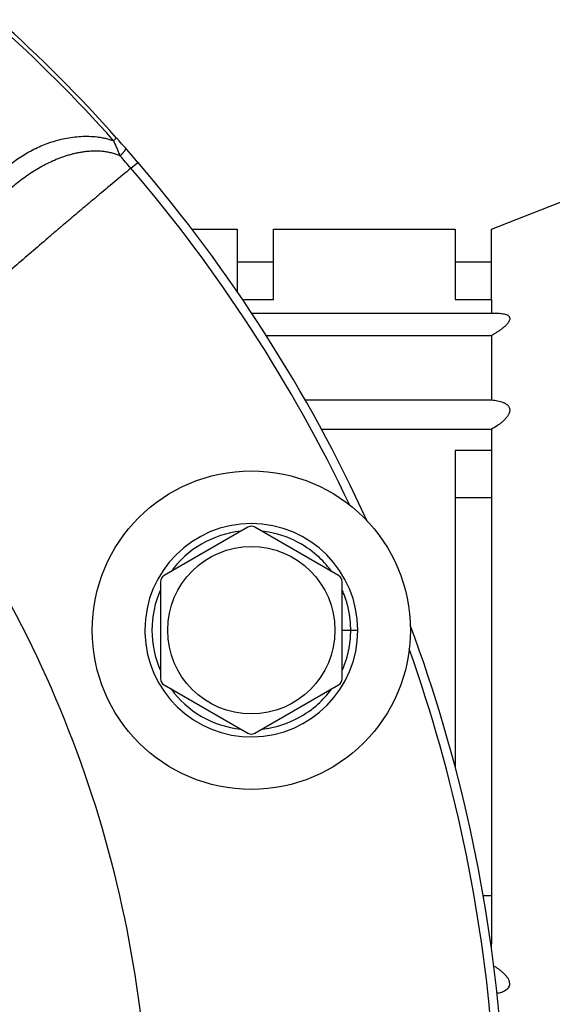
# Model space of a CAD drawing. Units: inches. Extents: x 0.5 to 21.5, y 0.5 to 16.5.
# Drawn here: x 18.5 to 19.3, y 12.5 to 13.9 of the extents above; entities that cross this region are included whole.
import ezdxf

# ---------------------------------------------------------------- set-up
doc = ezdxf.new("R2010")
doc.units = ezdxf.units.IN
doc.header["$LTSCALE"] = 1.21
doc.header["$MEASUREMENT"] = 0
doc.layers.get('0').update_dxf_attribs({"linetype": 'CONTINUOUS'})
doc.layers.add('02___PRT_ALL_AXES', color=7, linetype='CONTINUOUS')
doc.layers.add('AXIS', color=7, linetype='CONTINUOUS')

msp = doc.modelspace()

# ---------------------------------------------------------------- linework, layer by layer
at = {"color": 7, "linetype": 'CONTINUOUS'}
for p, q in [((18.6592, 13.7165), (18.6632, 13.7202)), ((18.6668, 13.7162), (18.6632, 13.7202)), ((18.6706, 13.7119), (18.6668, 13.7162)), ((18.6748, 13.7071), (18.6706, 13.7119)), ((18.6799, 13.7013), (18.6748, 13.7071)), ((18.6855, 13.6947), (18.6799, 13.7013)), ((18.6906, 13.6889), (18.6855, 13.6947)), ((18.6924, 13.6867), (18.6906, 13.6889)), ((18.6829, 13.6786), (18.6924, 13.6867)), ((19.179, 13.5948), (19.3505, 13.6623)), ((18.7669, 13.5948), (18.829, 13.5948)), ((18.829, 13.5948), (18.829, 13.5092)), ((18.879, 13.5948), (19.129, 13.5948)), ((18.879, 13.4981), (18.879, 13.5948)), ((19.129, 13.5948), (19.129, 13.4981)), ((19.179, 13.4981), (19.179, 13.5948)), ((18.879, 13.5498), (18.829, 13.5498)), ((19.179, 13.5498), (19.129, 13.5498)), ((18.8366, 13.4981), (18.879, 13.4981)), ((19.129, 13.4981), (19.179, 13.4981)), ((19.129, 13.2913), (19.179, 13.2913)), ((19.179, 13.2913), (19.179, 12.6133)), ((19.179, 13.2258), (19.129, 13.2258)), ((18.8435, 13.1855), (18.7285, 13.1191)), ((18.9685, 13.1191), (18.8535, 13.1855)), ((18.7235, 13.1104), (18.7235, 12.9776)), ((18.9735, 12.9776), (18.9735, 13.1104)), ((18.9845, 13.0579), (18.9844, 13.0589)), ((18.9846, 13.0569), (18.9845, 13.0579)), ((18.9847, 13.056), (18.9846, 13.0569)), ((18.9848, 13.0551), (18.9847, 13.056)), ((18.9848, 13.0543), (18.9848, 13.0551)), ((18.9849, 13.0536), (18.9848, 13.0543)), ((18.9849, 13.0528), (18.9849, 13.0536)), ((18.985, 13.0522), (18.9849, 13.0528)), ((18.9735, 13.044), (18.995, 13.044)), ((18.985, 13.0515), (18.985, 13.0522)), ((18.9851, 13.0507), (18.985, 13.0515)), ((18.9851, 13.0499), (18.9851, 13.0507)), ((18.9851, 13.0491), (18.9851, 13.0499)), ((18.9851, 13.0485), (18.9851, 13.0491)), ((18.9852, 13.0477), (18.9851, 13.0485)), ((18.9851, 13.0393), (18.9852, 13.0401)), ((18.9851, 13.0385), (18.9851, 13.0393)), ((18.9852, 13.047), (18.9852, 13.0477)), ((18.9852, 13.0463), (18.9852, 13.047)), ((18.9852, 13.0456), (18.9852, 13.0463)), ((18.9852, 13.0449), (18.9852, 13.0456)), ((18.9852, 13.0442), (18.9852, 13.0449)), ((18.9852, 13.0435), (18.9852, 13.0442)), ((18.9852, 13.0429), (18.9852, 13.0435)), ((18.9852, 13.0422), (18.9852, 13.0429)), ((18.9852, 13.0414), (18.9852, 13.0422)), ((18.9852, 13.0408), (18.9852, 13.0414)), ((18.9852, 13.0401), (18.9852, 13.0408)), ((18.995, 13.0439), (18.995, 13.044)), ((18.9844, 13.0287), (18.9845, 13.0298)), ((18.9845, 13.0298), (18.9846, 13.0308)), ((18.9846, 13.0308), (18.9847, 13.0317)), ((18.9847, 13.0327), (18.9848, 13.0335)), ((18.9847, 13.0317), (18.9847, 13.0327)), ((18.9848, 13.0335), (18.9849, 13.0344)), ((18.9849, 13.0351), (18.985, 13.0359)), ((18.9849, 13.0344), (18.9849, 13.0351)), ((18.985, 13.0366), (18.9851, 13.0373)), ((18.985, 13.0359), (18.985, 13.0366)), ((18.9851, 13.0379), (18.9851, 13.0385)), ((18.9851, 13.0373), (18.9851, 13.0379)), ((18.7285, 12.969), (18.8435, 12.9026)), ((18.8535, 12.9026), (18.9685, 12.969)), ((19.179, 12.6789), (19.1677, 12.6789)), ((19.178, 12.6133), (19.179, 12.6133))]:
    msp.add_line(p, q, dxfattribs=at)
for points in [[(18.959, 13.1245), (18.9589, 13.1246), (18.9572, 13.1269), (18.9554, 13.1293), (18.9535, 13.1316), (18.9514, 13.1341), (18.9492, 13.1365), (18.9468, 13.1391), (18.9443, 13.1416), (18.9416, 13.1442), (18.9387, 13.1468), (18.9356, 13.1494), (18.9323, 13.1521), (18.9288, 13.1547), (18.925, 13.1573), (18.921, 13.16), (18.9166, 13.1626), (18.912, 13.1651), (18.907, 13.1676), (18.9018, 13.1699), (18.8963, 13.1721), (18.8906, 13.1741), (18.8847, 13.1759), (18.8786, 13.1774), (18.8724, 13.1787), (18.8662, 13.1796), (18.863, 13.18)], [(18.9842, 13.0606), (18.9841, 13.0611), (18.9841, 13.0617), (18.984, 13.0623), (18.9839, 13.063), (18.9838, 13.0636), (18.9837, 13.0643), (18.9836, 13.065), (18.9835, 13.0657), (18.9834, 13.0664), (18.9833, 13.0672), (18.9831, 13.0679), (18.983, 13.0687), (18.9828, 13.0695), (18.9827, 13.0704), (18.9825, 13.0712), (18.9823, 13.0721), (18.9821, 13.073), (18.9819, 13.074), (18.9817, 13.0749), (18.9815, 13.0759), (18.9812, 13.0769), (18.9809, 13.078), (18.9807, 13.0791), (18.9804, 13.0802), (18.98, 13.0813), (18.9797, 13.0825), (18.9793, 13.0837), (18.979, 13.0849), (18.9786, 13.0862), (18.9781, 13.0875), (18.9777, 13.0888), (18.9772, 13.0902), (18.9767, 13.0916), (18.9761, 13.0931), (18.9755, 13.0946), (18.9749, 13.0961), (18.9743, 13.0977), (18.9735, 13.0993), (18.9735, 13.0995)], [(18.9844, 13.0589), (18.9843, 13.0594), (18.9842, 13.0606)], [(18.9735, 12.9886), (18.9738, 12.9894), (18.9745, 12.9909), (18.9751, 12.9924), (18.9757, 12.9939), (18.9763, 12.9953), (18.9768, 12.9967), (18.9773, 12.9981), (18.9777, 12.9994), (18.9782, 13.0007), (18.9786, 13.0019), (18.979, 13.0032), (18.9793, 13.0043), (18.9797, 13.0055), (18.98, 13.0066), (18.9803, 13.0077), (18.9806, 13.0088), (18.9809, 13.0098), (18.9811, 13.0109), (18.9814, 13.0118), (18.9816, 13.0128), (18.9818, 13.0137), (18.982, 13.0147), (18.9822, 13.0155), (18.9824, 13.0164), (18.9826, 13.0172), (18.9827, 13.0181), (18.9829, 13.0189), (18.983, 13.0196), (18.9832, 13.0204), (18.9833, 13.0211), (18.9834, 13.0218), (18.9835, 13.0225), (18.9836, 13.0232), (18.9837, 13.0239), (18.9838, 13.0245), (18.9839, 13.0252), (18.984, 13.0258), (18.9841, 13.0264), (18.9842, 13.027), (18.9842, 13.0276), (18.9844, 13.0287)], [(18.863, 12.9081), (18.8664, 12.9085), (18.8726, 12.9094), (18.8788, 12.9107), (18.8848, 12.9122), (18.8906, 12.9139), (18.8962, 12.9159), (18.9016, 12.918), (18.9066, 12.9202), (18.9113, 12.9226), (18.9157, 12.925), (18.9199, 12.9274), (18.9237, 12.9299), (18.9274, 12.9323), (18.9308, 12.9348), (18.934, 12.9373), (18.9371, 12.9398), (18.9399, 12.9423), (18.9426, 12.9448), (18.9451, 12.9472), (18.9474, 12.9496), (18.9497, 12.952), (18.9517, 12.9544), (18.9537, 12.9567), (18.9555, 12.9589), (18.9573, 12.9612), (18.9589, 12.9634), (18.959, 12.9635)]]:
    msp.add_lwpolyline(points, dxfattribs=at)
msp.add_circle((18.8485, 13.044), 0.115, dxfattribs=at)
for centre, radius, start, end in [((17.0989, 12.3193), 2.0944, 41.8435, 48.1154), ((17.0989, 12.3193), 2.0999, 41.8435, 48.1154), ((15.9243, 11.2995), 3.6428, 40.7753, 41.1325), ((17.0989, 12.3193), 2.0873, 25.4375, 40.6335), ((17.0989, 12.3193), 2.0998, 24.6072, 40.6335), ((17.0989, 12.3193), 1.6095, 4.4323, 40.5676), ((18.8485, 13.044), 0.1465, 0, 179.8798), ((18.8485, 13.044), 0.1367, 96.092, 143.8966), ((18.8485, 13.1768), 0.01, 60, 120), ((18.7335, 13.1104), 0.01, 120, 180), ((18.9635, 13.1104), 0.01, 0, 60), ((18.8485, 13.044), 0.1367, 156.0868, 203.9167), ((18.8485, 13.044), 0.1465, 179.8789, 180.7157), ((18.8485, 13.044), 0.1465, 181.6192, 359.9386), ((18.8485, 13.044), 0.1465, 180.7161, 181.618), ((18.8484, 13.044), 0.1465, 180.7157, 181.6182), ((17.0989, 12.3193), 2.0998, 4.3665, 20.3945), ((17.0989, 12.3193), 2.0873, 4.3665, 19.566), ((18.7335, 12.9776), 0.01, 180, 240), ((18.9635, 12.9776), 0.01, 300, 360), ((18.8485, 13.044), 0.1367, 216.1051, 263.9049), ((18.8485, 12.9112), 0.01, 240, 300)]:
    msp.add_arc(centre, radius, start, end, dxfattribs=at)
for points, knots in [([(18.501, 13.6701), (18.5059, 13.6749), (18.5138, 13.6818), (18.5249, 13.69), (18.5336, 13.6958), (18.5426, 13.7011), (18.5519, 13.706), (18.5615, 13.7103), (18.5715, 13.714), (18.5817, 13.7172), (18.5922, 13.7197), (18.603, 13.7215), (18.614, 13.7225), (18.6252, 13.7227), (18.6346, 13.722), (18.6422, 13.7209), (18.6479, 13.7198), (18.6535, 13.7183), (18.6573, 13.7171), (18.6592, 13.7165)], [0, 0, 0, 0, 0.119872, 0.179951, 0.240181, 0.300615, 0.361309, 0.422323, 0.483721, 0.545578, 0.607975, 0.671008, 0.734785, 0.79943, 0.86508, 0.898337, 0.931899, 0.965783, 1, 1, 1, 1]), ([(18.668, 13.6958), (18.6677, 13.6966), (18.667, 13.6983), (18.6659, 13.7009), (18.6649, 13.7035), (18.6638, 13.7062), (18.6627, 13.7088), (18.6615, 13.7114), (18.6606, 13.7135), (18.6598, 13.7152), (18.6594, 13.7161), (18.6592, 13.7165)], [0, 0, 0, 0, 0.123319, 0.247436, 0.372318, 0.497838, 0.62377, 0.749778, 0.875396, 0.937871, 1, 1, 1, 1]), ([(18.5086, 13.6427), (18.5112, 13.6452), (18.5164, 13.6502), (18.5246, 13.6572), (18.5332, 13.6639), (18.542, 13.6702), (18.5511, 13.6761), (18.5605, 13.6816), (18.5702, 13.6865), (18.5786, 13.6902), (18.5853, 13.6929), (18.5905, 13.6948), (18.5957, 13.6965), (18.601, 13.698), (18.6064, 13.6993), (18.6118, 13.7004), (18.6173, 13.7014), (18.6229, 13.702), (18.6285, 13.7025), (18.6342, 13.7026), (18.6398, 13.7025), (18.6456, 13.702), (18.6513, 13.7011), (18.657, 13.6998), (18.6616, 13.6984), (18.6653, 13.697), (18.6671, 13.6962), (18.668, 13.6958)], [0, 0, 0, 0, 0.061205, 0.12238, 0.18355, 0.244742, 0.305985, 0.367312, 0.42876, 0.490375, 0.521265, 0.552218, 0.583243, 0.61435, 0.645551, 0.676859, 0.708287, 0.739853, 0.771576, 0.803476, 0.835577, 0.867905, 0.900486, 0.933348, 0.966512, 0.983216, 1, 1, 1, 1]), ([(18.668, 13.6958), (18.6683, 13.696), (18.6689, 13.6966), (18.6698, 13.6974), (18.6707, 13.6982), (18.6715, 13.6991), (18.6722, 13.6999), (18.6729, 13.7007), (18.6736, 13.7015), (18.6741, 13.7022), (18.6746, 13.7028), (18.6748, 13.7033), (18.675, 13.7036), (18.6752, 13.7039), (18.6754, 13.7042), (18.6755, 13.7044), (18.6756, 13.7047), (18.6757, 13.705), (18.6757, 13.7052), (18.6758, 13.7054), (18.6758, 13.7056), (18.6758, 13.7058), (18.6757, 13.7059), (18.6757, 13.7061), (18.6756, 13.7061), (18.6756, 13.7062)], [0, 0, 0, 0, 0.092057, 0.183302, 0.272903, 0.360044, 0.443939, 0.52384, 0.599048, 0.668923, 0.732899, 0.762525, 0.790508, 0.816806, 0.841389, 0.864235, 0.885339, 0.904713, 0.922391, 0.938437, 0.952955, 0.966102, 0.978105, 0.989274, 1, 1, 1, 1]), ([(18.6829, 13.6786), (18.6752, 13.6723), (18.6599, 13.6596), (18.6408, 13.6436), (18.6255, 13.6308), (18.6141, 13.6212), (18.6027, 13.6116), (18.5913, 13.6019), (18.5799, 13.5923), (18.5648, 13.5793), (18.5459, 13.5631), (18.5233, 13.5436), (18.4933, 13.5174), (18.4559, 13.4846), (18.411, 13.4451), (18.3663, 13.4056), (18.3364, 13.3792), (18.3215, 13.366)], [0, 0, 0, 0, 0.0625, 0.125, 0.15625, 0.1875, 0.21875, 0.25, 0.28125, 0.3125, 0.375, 0.4375, 0.5, 0.625, 0.75, 0.875, 1, 1, 1, 1])]:
    msp.add_open_spline(points, degree=3, knots=knots, dxfattribs=at)
at = {"layer": '02___PRT_ALL_AXES', "color": 7, "linetype": 'CONTINUOUS'}
msp.add_circle((18.8485, 13.044), 0.2188, dxfattribs=at)
at = {"layer": 'AXIS', "color": 7, "linetype": 'CONTINUOUS'}
for p, q in [((19.179, 13.4981), (19.179, 13.4795)), ((18.8491, 13.4795), (19.1863, 13.4795)), ((18.8691, 13.4487), (19.179, 13.4487)), ((19.179, 13.4487), (19.179, 13.3603)), ((18.9225, 13.3603), (19.179, 13.3603)), ((18.9449, 13.3201), (19.179, 13.3201)), ((19.179, 13.3201), (19.179, 13.2913)), ((19.129, 13.2913), (19.129, 12.8557)), ((19.179, 12.606), (19.179, 12.6133))]:
    msp.add_line(p, q, dxfattribs=at)
for points, knots in [([(19.1863, 13.4795), (19.1875, 13.4795), (19.1898, 13.4794), (19.1932, 13.4791), (19.1963, 13.4786), (19.1988, 13.4779), (19.2005, 13.4771), (19.2017, 13.4764), (19.2027, 13.4756), (19.2034, 13.4746), (19.2039, 13.4734), (19.204, 13.4721), (19.2039, 13.4707), (19.2034, 13.4693), (19.2026, 13.4678), (19.2013, 13.4658), (19.1993, 13.4634), (19.1964, 13.4607), (19.1932, 13.4581), (19.1899, 13.4555), (19.1863, 13.4532), (19.1827, 13.4509), (19.1803, 13.4494), (19.179, 13.4487)], [0, 0, 0, 0, 0.06278, 0.123203, 0.180717, 0.234285, 0.259335, 0.283209, 0.305866, 0.327631, 0.349377, 0.372076, 0.396502, 0.423249, 0.452437, 0.483705, 0.550725, 0.621898, 0.69553, 0.770602, 0.846585, 0.923129, 1, 1, 1, 1]), ([(19.179, 13.3603), (19.1804, 13.3602), (19.1832, 13.3599), (19.1872, 13.3592), (19.1911, 13.3583), (19.1948, 13.357), (19.1977, 13.3556), (19.1998, 13.3542), (19.2012, 13.353), (19.2024, 13.3516), (19.2033, 13.3501), (19.2038, 13.3483), (19.204, 13.3464), (19.2038, 13.3444), (19.2032, 13.3423), (19.2023, 13.3403), (19.2008, 13.3377), (19.1983, 13.3346), (19.1949, 13.3312), (19.1912, 13.3281), (19.1859, 13.3243), (19.1818, 13.3217), (19.179, 13.3201)], [0, 0, 0, 0, 0.061001, 0.120942, 0.179602, 0.236746, 0.292153, 0.319124, 0.34572, 0.372039, 0.398266, 0.425018, 0.452854, 0.482021, 0.512718, 0.544894, 0.57812, 0.646572, 0.716568, 0.787258, 0.858182, 1, 1, 1, 1]), ([(19.1865, 12.5453), (19.1887, 12.5457), (19.1919, 12.5465), (19.196, 12.5481), (19.1988, 12.5497), (19.2013, 12.5516), (19.2028, 12.5536), (19.2036, 12.5555), (19.2041, 12.5576), (19.2039, 12.5599), (19.2033, 12.5621), (19.2023, 12.5644), (19.2006, 12.5672), (19.1981, 12.5702), (19.1952, 12.573), (19.1922, 12.5757), (19.1878, 12.579), (19.1844, 12.5813), (19.1821, 12.5827)], [0, 0, 0, 0, 0.117187, 0.173881, 0.228982, 0.282522, 0.335117, 0.361687, 0.389022, 0.446677, 0.477484, 0.509564, 0.576319, 0.645355, 0.715593, 0.786471, 0.857594, 1, 1, 1, 1])]:
    msp.add_open_spline(points, degree=3, knots=knots, dxfattribs=at)

doc.saveas('drawing.dxf')
